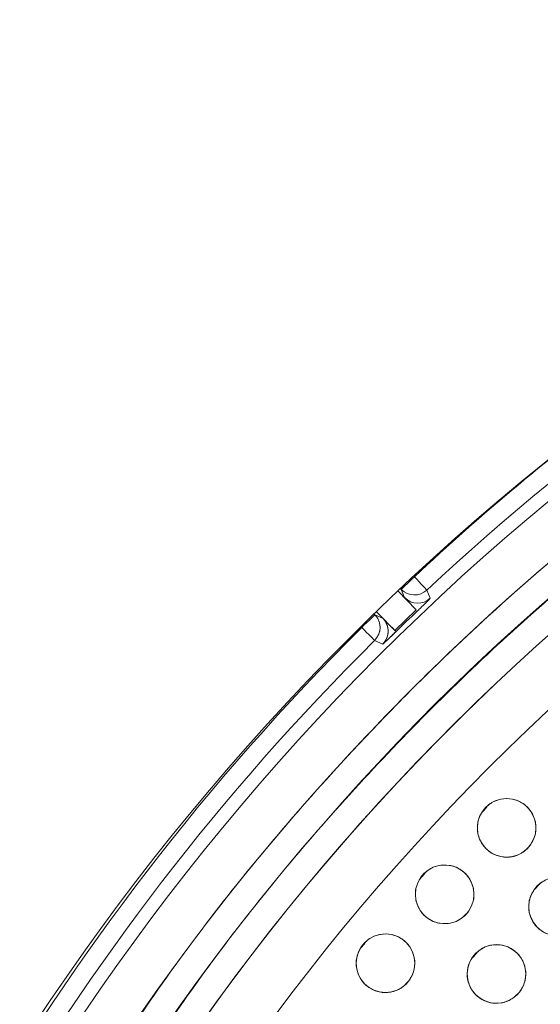
# Model space of a CAD drawing. Units: inches. Extents: x 3 to 207, y 0 to 132.
# Drawn here: x 83 to 84, y 114 to 116 of the extents above; entities that cross this region are included whole.
import ezdxf

# ---------------------------------------------------------------- set-up
doc = ezdxf.new("R2010")
doc.units = ezdxf.units.IN
doc.header["$MEASUREMENT"] = 0
doc.layers.add('TEXT', color=7, linetype='Continuous')
doc.styles.add('SLDTEXTSTYLE0', font='TXT', dxfattribs={"width": 0.75})
doc.dimstyles.new('SLDDIMSTYLE2', dxfattribs={"dimtxt": 1.25, "dimasz": 1.25, "dimexe": 0, "dimexo": 0.0625, "dimgap": 0.3125, "dimtad": 0, "dimrnd": 1e-09, "dimzin": 12, "dimdsep": 46, "dimlunit": 5, "dimtxsty": 'SLDTEXTSTYLE0', "dimsah": 1, "dimcen": 0.09, "dimadec": 0, "dimazin": 3, "dimtfac": 1, "dimtofl": 0, "dimtmove": 0, "dimatfit": 3, "dimfxl": 1, "dimfrac": 2, "dimtolj": 1, "dimtzin": 12, "dimarcsym": 0})

# ---------------------------------------------------------------- blocks, each defined once
blk = doc.blocks.new('_D_6')
at = {"layer": 'TEXT'}
for p, q in [((48.3114, 124.4587), (48.3114, 131.8036)), ((87.3396, 111.9279), (87.3396, 131.8036)), ((48.3114, 130.8036), (67.5504, 130.8036)), ((87.3396, 130.8036), (69.3977, 130.8036))]:
    blk.add_line(p, q, dxfattribs=at)
for points in [[(48.3114, 130.8036), (49.5614, 130.6113), (49.5614, 130.9959)], [(87.3396, 130.8036), (86.0896, 130.9959), (86.0896, 130.6113)]]:
    blk.add_solid(points, dxfattribs=at)
at = {"layer": 'TEXT', "insert": (67.5504, 131.4219), "char_height": 1.25, "attachment_point": 1, "style": 'SLDTEXTSTYLE0'}
blk.add_mtext('39', dxfattribs=at)

msp = doc.modelspace()

# ---------------------------------------------------------------- linework, layer by layer
at = {"color": 7, "linetype": 'Continuous', "lineweight": 15}
for p, q in [((83.7536231, 114.7636306), (83.7550792, 114.7621203)), ((83.7338715, 114.7171346), (83.7198081, 114.7319615)), ((83.7198081, 114.7319615), (83.7588949, 114.6907507)), ((83.7248674, 114.7367352), (83.7267248, 114.7348062)), ((83.7267248, 114.7348062), (83.7338715, 114.7171346)), ((83.7338715, 114.7171346), (83.7267259, 114.7348054)), ((83.7891477, 114.7157251), (83.7819647, 114.7333616)), ((83.713038, 114.6465749), (83.6731557, 114.6873367)), ((83.6731557, 114.6873367), (83.6876075, 114.6725672)), ((83.7588949, 114.6907507), (83.713038, 114.6465749)), ((83.6702142, 114.680368), (83.6681644, 114.6824964)), ((83.6876075, 114.6725672), (83.6702142, 114.680368)), ((83.6702142, 114.680368), (83.6876075, 114.6725663)), ((83.6418609, 114.653054), (83.6400211, 114.6549642)), ((83.6759552, 114.6333698), (83.6695958, 114.6251135)), ((83.6695958, 114.6251135), (83.6869516, 114.6172763)), ((83.9105787, 114.2670963), (83.9023221, 114.2577831)), ((83.7764571, 114.1233673), (83.7655933, 114.1111143)), ((84.022575, 114.0997651), (84.0143013, 114.0904322)), ((83.6483318, 113.9742351), (83.6383538, 113.9629809)), ((83.8893539, 113.9539088), (83.8810902, 113.9445889))]:
    msp.add_line(p, q, dxfattribs=at)
at = {"color": 7, "linetype": 'Continuous', "lineweight": 15, "flags": 128}
for points in [[(83.7550792, 114.7621203), (83.7495587, 114.7568031), (83.7442507, 114.7516894), (83.7393567, 114.746975), (83.7350647, 114.74284), (83.7315377, 114.7394423), (83.7289118, 114.7369126), (83.7272868, 114.7353471), (83.7267248, 114.7348062)], [(83.7819647, 114.7333616), (83.7814073, 114.7339568), (83.7798503, 114.7356223), (83.7773523, 114.7382948), (83.7740072, 114.7418729), (83.7699428, 114.7462206), (83.7653129, 114.7511723), (83.7602958, 114.7565402), (83.7550792, 114.7621203)], [(83.6418609, 114.653054), (83.6473802, 114.6583709), (83.6526883, 114.6634845), (83.6575822, 114.6681992), (83.6618754, 114.6723343), (83.6654024, 114.6757316), (83.6680283, 114.6782616), (83.6696533, 114.6798268), (83.6702142, 114.680368)], [(83.6702142, 114.680368), (83.6696533, 114.6798268), (83.6680283, 114.6782616), (83.6654024, 114.6757316), (83.6618754, 114.6723343), (83.6575822, 114.6681992), (83.6526883, 114.6634845), (83.6473802, 114.6583709), (83.6418609, 114.653054)], [(83.6876063, 114.6725672), (83.7022904, 114.6575587), (83.709132, 114.650566), (83.7127881, 114.6468298), (83.7129993, 114.646614), (83.7130263, 114.6465867), (83.7130415, 114.6465708), (83.713045, 114.6465673), (83.7130462, 114.646567), (83.7130462, 114.6465667), (83.7130462, 114.6465667), (83.713045, 114.6465676), (83.7130439, 114.6465694), (83.713038, 114.6465749)], [(83.6695958, 114.6251135), (83.6690221, 114.6256916), (83.6674158, 114.6273099), (83.664838, 114.6299065), (83.6613873, 114.6333827), (83.657195, 114.6376067), (83.6524184, 114.6424176), (83.6472417, 114.6476327), (83.6418609, 114.653054)], [(83.6418609, 114.653054), (83.6472417, 114.6476327), (83.6524184, 114.6424176), (83.657195, 114.6376067), (83.6613873, 114.6333827), (83.664838, 114.6299065), (83.6674158, 114.6273099), (83.6690221, 114.6256916), (83.6695958, 114.6251135)]]:
    msp.add_lwpolyline(points, dxfattribs=at)
at = {"color": 7, "linetype": 'Continuous', "lineweight": 15}
for centre, radius in [((87.3253792, 110.915896), 5.25), ((87.3395918, 110.9278645), 5.1800274), ((87.3395918, 110.9278645), 5.0787402), ((87.3395918, 110.9278645), 4.8425197), ((83.9533993, 114.2223668), 0.0629921), ((83.8201467, 114.0796182), 0.0629921), ((84.063869, 114.0533135), 0.0629921), ((83.692907, 113.9314848), 0.0629921), ((83.9315534, 113.9084795), 0.0629921)]:
    msp.add_circle(centre, radius, dxfattribs=at)
for centre, radius, start, end in [((87.3395918, 110.9278645), 5.2094646, 102.6480548, 133.0719452), ((87.3395918, 110.9278645), 5.019685, 61.130172, 148.869828), ((87.3395918, 110.9278645), 4.9606299, 61.130172, 148.869828), ((87.3395918, 110.9278645), 4.9606299, 61.1368956, 148.8631044), ((87.3395918, 110.9278645), 5.2488332, 126.6015451, 133.0719452), ((83.7550782, 114.7621233), 0.0393715, 223.9356219, 313.0699896), ((83.7622241, 114.7444498), 0.0393699, 223.9323984, 313.1463457), ((87.3395918, 110.9278645), 5.1908359, 133.5717507, 134.2883148), ((83.6418601, 114.6530546), 0.0393697, 314.7886254, 43.9290636), ((83.659251, 114.6452538), 0.0393708, 314.7150014, 43.9257045), ((87.3395918, 110.9278645), 5.2488332, 134.7880548, 165.2119452), ((87.3395918, 110.9278645), 5.2094646, 134.7880548, 165.2119452)]:
    msp.add_arc(centre, radius, start, end, dxfattribs=at)
for points, knots in [([(91.7379098, 108.3884944), (91.8169467, 108.5348052), (91.9747705, 108.8269641), (92.1557399, 109.2923725), (92.2936626, 109.7720907), (92.3828732, 110.2639252), (92.42366, 110.7609633), (92.415922, 111.2589982), (92.3587029, 111.7549123), (92.2530291, 112.2448652), (92.0993881, 112.7231694), (91.8991329, 113.1834999), (91.6549324, 113.6212785), (91.36929, 114.0324827), (91.0449959, 114.4130659), (90.6854378, 114.7595316), (90.2941577, 115.0687431), (89.8749017, 115.3378771), (89.4316966, 115.5645861), (88.968694, 115.7467688), (88.4902599, 115.8828521), (88.00081, 115.9715665), (87.5048739, 116.0119841), (87.0070484, 116.0038418), (86.5117198, 115.9470584), (86.0238397, 115.8415337), (85.5492575, 115.6891026), (85.0929526, 115.4919395), (84.6586793, 115.2508268), (84.2486774, 114.9678707), (83.866597, 114.6450183), (83.5186775, 114.2852231), (83.2043714, 113.8941179), (83.0291292, 113.6097822), (82.941274, 113.4672346)], [0, 0, 0, 0, 0.031254768, 0.062410676, 0.093701954, 0.125028184, 0.156269479, 0.187366037, 0.218567876, 0.250018579, 0.28149613, 0.31290988, 0.344291136, 0.375636379, 0.406936026, 0.438191646, 0.469408413, 0.500593459, 0.53175477, 0.562899894, 0.594034873, 0.625169448, 0.656316459, 0.687480837, 0.718675063, 0.749947125, 0.781221426, 0.812288874, 0.843298414, 0.874503336, 0.905850579, 0.937224959, 0.968528629, 1, 1, 1, 1]), ([(89.7637132, 115.3234162), (89.6206196, 115.3971972), (89.335134, 115.5443974), (88.8828001, 115.7119524), (88.4185728, 115.8382037), (87.944178, 115.9187105), (87.4647684, 115.953641), (86.9844935, 115.942628), (86.5076202, 115.8858662), (86.038424, 115.7838884), (85.5810992, 115.6376058), (85.1397342, 115.4483262), (84.7182976, 115.2177261), (84.3205813, 114.9477713), (83.9499974, 114.6408523), (83.6110903, 114.299402), (83.3031351, 113.9281284), (83.1294977, 113.6579063), (83.0424658, 113.5224633)], [0, 0, 0, 0, 0.062798947, 0.125290034, 0.187865581, 0.250376554, 0.312815015, 0.375229019, 0.437621487, 0.500000058, 0.562378571, 0.624771015, 0.687185046, 0.749623487, 0.81213449, 0.874709993, 0.937201106, 1, 1, 1, 1]), ([(83.7617437, 114.6886863), (83.7630011, 114.6898851), (83.7654733, 114.6922421), (83.7702595, 114.6968198), (83.7772447, 114.7035576), (83.7871173, 114.7132182), (83.7883071, 114.7146872), (83.7891477, 114.7157251)], [0, 0, 0, 0, 0.047505464, 0.093395742, 0.197147448, 0.432742617, 1, 1, 1, 1]), ([(83.6702142, 114.680368), (83.6729962, 114.6768453), (83.6784655, 114.6699197), (83.6816332, 114.6571219), (83.6811064, 114.6444506), (83.6776508, 114.6370172), (83.6759552, 114.6333698)], [0, 0, 0, 0, 0.263460471, 0.5179548, 0.763470765, 1, 1, 1, 1]), ([(83.6869516, 114.6172763), (83.6900791, 114.6211005), (83.6948881, 114.6269808), (83.6979593, 114.6368181), (83.6989048, 114.6447843), (83.6981477, 114.6527704), (83.6953112, 114.6626779), (83.6906426, 114.66867), (83.6876063, 114.6725672)], [0, 0, 0, 0, 0.239644204, 0.368480561, 0.499998338, 0.631516728, 0.760346095, 1, 1, 1, 1]), ([(83.7156099, 114.64425), (83.7153999, 114.644045), (83.7147826, 114.6434425), (83.7128098, 114.6415212), (83.7090055, 114.6378241), (83.7038453, 114.6328397), (83.6962645, 114.6255784), (83.688895, 114.6186723), (83.6876645, 114.6177884), (83.6869516, 114.6172763)], [0, 0, 0, 0, 0.0078887771, 0.0231814165, 0.0742048081, 0.1544168319, 0.2668595276, 0.5752147964, 1, 1, 1, 1]), ([(83.6869516, 114.6172763), (83.6880209, 114.6180791), (83.6895359, 114.6192165), (83.6996036, 114.6287609), (83.7066323, 114.6355274), (83.71135, 114.6401026), (83.7137657, 114.642455), (83.7149904, 114.6436475)], [0, 0, 0, 0, 0.5678841602, 0.8045474824, 0.9079264123, 0.9533223079, 1, 1, 1, 1]), ([(83.713038, 114.6465749), (83.7130392, 114.6465741), (83.7130422, 114.6465719), (83.7130496, 114.6465655), (83.7130841, 114.646543), (83.7131839, 114.6464619), (83.7135759, 114.6460976), (83.7141867, 114.6454416), (83.7152455, 114.6445177), (83.7154639, 114.6443573), (83.7156099, 114.64425)], [0, 0, 0, 0, 0.000636857, 0.001578232, 0.004787709, 0.016793523, 0.062951994, 0.247970433, 0.497107098, 1, 1, 1, 1]), ([(83.9047749, 114.2624125), (83.9109254, 114.2682901), (83.9229836, 114.2798135), (83.9475172, 114.2865654), (83.9722173, 114.2842514), (83.9941966, 114.2723195), (84.0103204, 114.2531404), (84.0175007, 114.229227), (84.0157399, 114.2036347), (84.0066351, 114.1894868), (84.0020237, 114.1823213)], [0, 0, 0, 0, 0.1280830403, 0.251110991, 0.374423003, 0.4986908025, 0.6229675052, 0.7468138229, 0.8717682316, 1, 1, 1, 1]), ([(84.0020243, 114.1823213), (83.9958736, 114.1764437), (83.983815, 114.1649205), (83.9592815, 114.158168), (83.9345813, 114.1604822), (83.912602, 114.172414), (83.8964782, 114.1915931), (83.8892981, 114.2155065), (83.8910578, 114.2410991), (83.9001632, 114.2552469), (83.9047749, 114.2624125)], [0, 0, 0, 0, 0.128084697, 0.251112431, 0.374423802, 0.498690956, 0.622967013, 0.746812687, 0.871766182, 1, 1, 1, 1]), ([(83.7699088, 114.1176201), (83.775811, 114.123747), (83.7873825, 114.135759), (83.8116163, 114.1435189), (83.836391, 114.1422274), (83.8588447, 114.1312141), (83.8757478, 114.112718), (83.8839095, 114.0891214), (83.8832082, 114.0634784), (83.874696, 114.0489662), (83.8703849, 114.0416163)], [0, 0, 0, 0, 0.1280821323, 0.2511093807, 0.3744248417, 0.4986899293, 0.6229688514, 0.7468143055, 0.8717689153, 1, 1, 1, 1]), ([(83.8703849, 114.0416163), (83.8644827, 114.0354893), (83.8529109, 114.023477), (83.828677, 114.0157178), (83.8039022, 114.0170085), (83.781449, 114.0280224), (83.7645459, 114.0465183), (83.7563842, 114.0701149), (83.7570856, 114.0957578), (83.7655976, 114.11027), (83.7699088, 114.1176201)], [0, 0, 0, 0, 0.128082118, 0.251115002, 0.374424405, 0.49869013, 0.622969038, 0.746814478, 0.871767583, 1, 1, 1, 1]), ([(84.0182936, 114.0967981), (84.0248564, 114.1022115), (84.0377231, 114.1128249), (84.0626837, 114.1177703), (84.0871494, 114.113661), (84.1082002, 114.1001586), (84.1228825, 114.0798547), (84.1282998, 114.0554814), (84.1246778, 114.0300857), (84.1145656, 114.0166394), (84.1094441, 114.0098293)], [0, 0, 0, 0, 0.1280836888, 0.2511138654, 0.3744246108, 0.4986920776, 0.6229694013, 0.7468147476, 0.8717686796, 1, 1, 1, 1]), ([(84.1094441, 114.0098293), (84.1028815, 114.0044157), (84.0900151, 113.993802), (84.0650544, 113.9888569), (84.0405885, 113.9929657), (84.0195381, 114.0064689), (84.0048548, 114.0267721), (83.9994389, 114.0511457), (84.0030596, 114.0765414), (84.0131719, 114.0899878), (84.0182936, 114.0967981)], [0, 0, 0, 0, 0.128082, 0.251112094, 0.374425697, 0.498690561, 0.622969538, 0.746814134, 0.871767502, 1, 1, 1, 1]), ([(83.6411417, 113.9673783), (83.6467856, 113.9737437), (83.6578508, 113.9862236), (83.6817432, 113.9949786), (83.7065504, 113.9947124), (83.7294399, 113.9846357), (83.7470924, 113.966854), (83.7562233, 113.9436151), (83.7565819, 113.917965), (83.7486768, 113.9031135), (83.744673, 113.8955916)], [0, 0, 0, 0, 0.128080334, 0.251109532, 0.374426846, 0.498690575, 0.622968716, 0.746814572, 0.871769358, 1, 1, 1, 1]), ([(83.744673, 113.8955916), (83.7390287, 113.8892261), (83.727963, 113.8767462), (83.7040706, 113.8679913), (83.6792637, 113.8682579), (83.6563739, 113.8783335), (83.6387206, 113.8961155), (83.6295923, 113.9193548), (83.629231, 113.945005), (83.6371373, 113.9598564), (83.6411417, 113.9673783)], [0, 0, 0, 0, 0.1280850323, 0.2511130672, 0.3744237872, 0.4986917642, 0.6229692741, 0.7468136656, 0.8717662879, 1, 1, 1, 1]), ([(83.8841374, 113.9499489), (83.8904593, 113.9556416), (83.9028539, 113.9668026), (83.9275769, 113.9728245), (83.9521976, 113.969779), (83.9738135, 113.9572007), (83.9893617, 113.9375522), (83.9958302, 113.9134363), (83.9933112, 113.8879077), (83.9837913, 113.8740358), (83.9789698, 113.8670101)], [0, 0, 0, 0, 0.128082149, 0.251112045, 0.374424989, 0.498689774, 0.622968518, 0.746814896, 0.871769263, 1, 1, 1, 1]), ([(83.9789698, 113.8670101), (83.9726476, 113.8613174), (83.9602528, 113.8501566), (83.9355296, 113.8441345), (83.910909, 113.8471801), (83.889293, 113.8597581), (83.8737458, 113.8794071), (83.8672761, 113.9035223), (83.8697954, 113.9290513), (83.8793156, 113.9429231), (83.8841374, 113.9499489)], [0, 0, 0, 0, 0.128084185, 0.251113753, 0.374426368, 0.498690823, 0.622967395, 0.746812798, 0.871766833, 1, 1, 1, 1])]:
    msp.add_open_spline(points, degree=3, knots=knots, dxfattribs=at)

# ---------------------------------------------------------------- dimensions: what is measured, and where the dimension line sits
at = {"layer": 'TEXT'}
dim = msp.add_linear_dim(base=(87.3395918, 130.8035869), p1=(48.3113792, 123.4587064), p2=(87.3395918, 110.9278645), dimstyle='SLDDIMSTYLE2', dxfattribs=at)
dim.commit()
dim.dimension.update_dxf_attribs({"geometry": '_D_6', "text_midpoint": (68.4740414, 130.8035869), "dimtype": 160})

doc.saveas('drawing.dxf')
